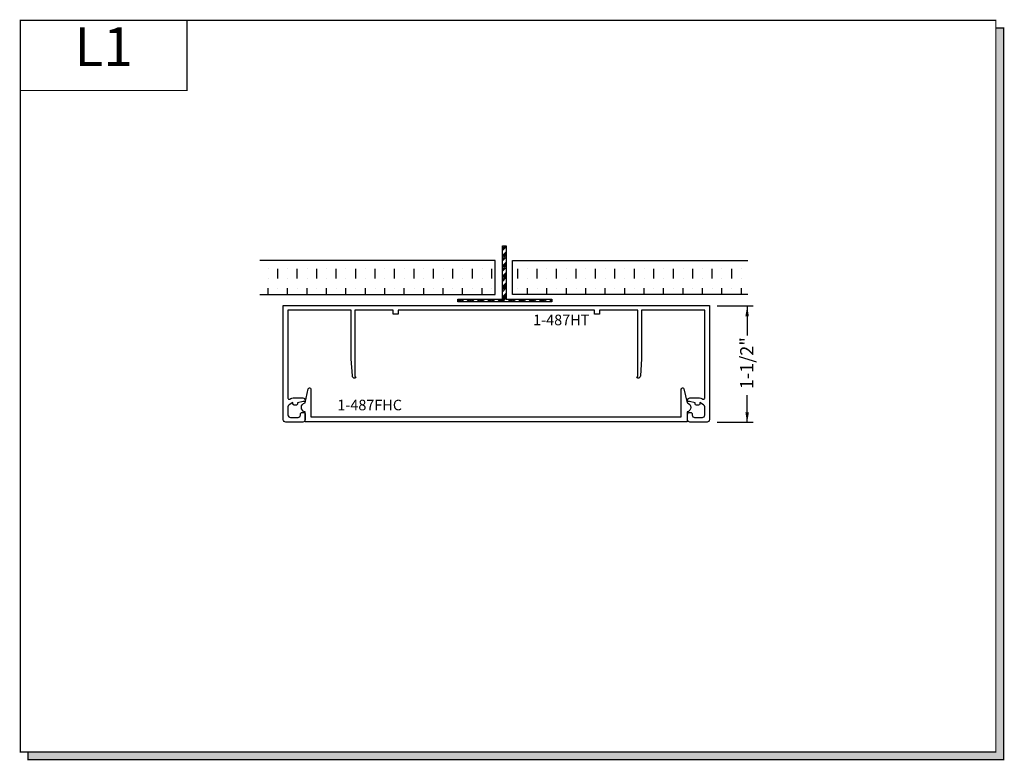
# Model space of a CAD drawing. Units: inches. Extents: x 6.6 to 19.2, y 8.4 to 17.9.
import ezdxf
from ezdxf.enums import TextEntityAlignment as Align

# ---------------------------------------------------------------- set-up
doc = ezdxf.new("R2010")
doc.units = ezdxf.units.IN
doc.header["$MEASUREMENT"] = 0
for name, color, linetype in [('CEILING', 7, 'Continuous'), ('DIMENSION', 7, 'Continuous'), ('FRAMES', 5, 'Continuous'), ('TEXT', 1, 'Continuous')]:
    doc.layers.add(name, color=color, linetype=linetype)
doc.styles.add('GARMOND', font='GARA.TTF')
doc.styles.get("Standard").update_dxf_attribs({"font": 'arial.ttf', "height": 0.09375})

# ---------------------------------------------------------------- blocks, each defined once
blk = doc.blocks.new('detail sq')
h = blk.add_hatch(color=256)
h.dxf.hatch_style = 1
h.paths.add_polyline_path([(0.1, -9.406), (0.1, -9.506), (12.64, -9.506), (12.64, -0.1), (12.54, -0.1), (12.54, -9.406)])
at = {"const_width": 0.0156}
blk.add_lwpolyline([(0, 0), (12.54, 0), (12.54, -9.406), (0, -9.406)], close=True, dxfattribs=at)
blk.add_lwpolyline([(12.54, -0.1), (12.64, -0.1), (12.64, -9.506), (0.1, -9.506), (0.1, -9.406)], dxfattribs=at)
blk = doc.blocks.new('1487-n')
at = {"layer": 'CEILING'}
h = blk.add_hatch(dxfattribs=at)
h.set_pattern_fill('ANSI34', scale=0.125, angle=90, style=0)
h.set_pattern_definition([(45, (1.631325, 0.09816), (0.0662913, -0.0662913), []), (45, (1.631325, 0.12025), (0.0662913, -0.0662913), []), (45, (1.631325, 0.14235), (0.0662913, -0.0662913), []), (45, (1.631325, 0.16445), (0.0662913, -0.0662913), [])])
h.paths.add_polyline_path([(1.292, 1.271), (0.719, 1.271), (0.719, 1.235), (1.925, 1.235), (1.925, 1.271), (1.34, 1.271), (1.34, 1.955), (1.312, 1.955), (1.292, 1.955)])
h = blk.add_hatch(dxfattribs=at)
h.set_pattern_fill('MUDST', color=256, scale=0.5, angle=90, style=0)
h.set_pattern_definition([(90, (1.1429, 0.09816), (-0.125, 0.25), [0.125, -0.125, 0, -0.125, 0, -0.125])])
h.paths.add_polyline_path([(1.197, 1.769), (-1.811, 1.769), (-1.811, 1.332), (1.197, 1.332)])
h = blk.add_hatch(dxfattribs=at)
h.set_pattern_fill('MUDST', color=256, scale=0.5, angle=90, style=0)
h.set_pattern_definition([(90, (1.47603, 0.09816), (0.125, 0.25), [0.125, -0.125, 0, -0.125, 0, -0.125])])
h.paths.add_polyline_path([(1.422, 1.769), (4.429, 1.769), (4.429, 1.332), (1.422, 1.332)])
at = {"layer": 'CEILING', "color": 7}
blk.add_lwpolyline([(1.292, 1.271), (1.292, 1.955), (1.312, 1.955), (1.34, 1.955), (1.34, 1.271), (1.925, 1.271), (1.925, 1.235), (0.719, 1.235), (0.719, 1.271)], close=True, dxfattribs=at)
at = {"layer": 'CEILING'}
for points in [[(-1.825, 1.332), (1.197, 1.332), (1.197, 1.769), (-1.825, 1.769)], [(4.444, 1.332), (1.422, 1.332), (1.422, 1.769), (4.444, 1.769)]]:
    blk.add_lwpolyline(points, dxfattribs=at)
at = {"layer": 'DIMENSION', "color": 7}
for p, q in [((4.516, 1.181), (4.051, 1.181)), ((4.437, 1.181), (4.437, 0.801)), ((4.437, -0.317), (4.437, 0.035)), ((4.516, -0.317), (4.051, -0.317))]:
    blk.add_line(p, q, dxfattribs=at)
for points in [[(4.414, 1.048), (4.459, 1.048), (4.437, 1.181)], [(4.414, -0.185), (4.459, -0.185), (4.437, -0.318)]]:
    blk.add_solid(points, dxfattribs=at)
at = {"layer": 'FRAMES', "color": 7}
for points in [[(-0.654, 0.504), (-0.654, 1.129), (-1.465, 1.129), (-1.465, -0.001, 0.57735), (-1.443, -0.014), (-1.43, -0.007, -0.131652), (-1.399, 0.001), (-1.275, 0.001, -0.414214), (-1.244, -0.03), (-1.244, -0.045), (-1.269, -0.045), (-1.341, -0.061), (-1.341, -0.076, -0.414214), (-1.356, -0.091), (-1.386, -0.091, -0.414214), (-1.401, -0.076), (-1.401, -0.06), (-1.45, -0.088, 0.267949), (-1.465, -0.115), (-1.465, -0.22, 0.414214), (-1.434, -0.251), (-1.336, -0.251, 0.414214), (-1.305, -0.22), (-1.305, -0.211, -0.414214), (-1.28, -0.186), (-1.269, -0.186, -0.414214), (-1.244, -0.211), (-1.244, -0.28, -0.414214), (-1.275, -0.311), (-1.494, -0.311, -0.414214), (-1.525, -0.28), (-1.525, 1.189), (3.952, 1.189), (3.952, -0.28, -0.414214), (3.921, -0.311), (3.702, -0.311, -0.414214), (3.671, -0.28), (3.671, -0.211, -0.414214), (3.696, -0.186), (3.706, -0.186, -0.414214), (3.731, -0.211), (3.731, -0.22, 0.414214), (3.762, -0.251), (3.861, -0.251, 0.414214), (3.892, -0.22), (3.892, -0.115, 0.267949), (3.876, -0.088), (3.828, -0.06), (3.828, -0.076, -0.414214), (3.813, -0.091), (3.783, -0.091, -0.414214), (3.768, -0.076), (3.768, -0.061), (3.696, -0.045), (3.671, -0.045), (3.671, -0.03, -0.414214), (3.702, 0.001), (3.825, 0.001, -0.131652), (3.856, -0.007), (3.869, -0.014, 0.57735), (3.892, -0.001), (3.892, 1.129), (3.081, 1.129), (3.081, 0.504), (3.064, 0.283, -0.392167), (3.033, 0.254), (3.031, 0.254, -1), (3.031, 0.274), (3.031, 1.129), (2.538, 1.129), (2.538, 1.079), (2.476, 1.079), (2.476, 1.129), (1.213, 1.129), (-0.049, 1.129), (-0.049, 1.079), (-0.111, 1.079), (-0.111, 1.129), (-0.604, 1.129), (-0.604, 0.274, -1), (-0.604, 0.254), (-0.607, 0.254, -0.392167), (-0.637, 0.283)], [(-1.189, 0.128), (-1.185, 0.128, -0.414214), (-1.17, 0.113), (-1.17, -0.244), (3.59, -0.244), (3.59, 0.113, -0.414214), (3.605, 0.128), (3.609, 0.128, -0.3487), (3.624, 0.116), (3.665, -0.063, -0.799938), (3.665, -0.18), (3.665, -0.309), (-1.245, -0.309), (-1.245, -0.18, -0.813451), (-1.245, -0.062), (-1.204, 0.116, -0.348719)]]:
    blk.add_lwpolyline(points, format="xyb", close=True, dxfattribs=at)
at = {"layer": 'DIMENSION', "color": 7, "style": 'GARMOND'}
blk.add_text('1-1/2"', height=0.17, rotation=90, dxfattribs=at).set_placement((4.517, 0.114))
at = {"layer": 'TEXT', "color": 7, "style": 'GARMOND'}
for s, p in [('1-487HT', (1.686, 0.935)), ('1-487FHC', (-0.831, -0.159))]:
    blk.add_text(s, height=0.136, dxfattribs=at).set_placement(p)
blk = doc.blocks.new('SECT')
at = {"const_width": 0.0156}
blk.add_lwpolyline([(0, 0), (2.143, 0), (2.143, -0.903), (0, -0.903)], close=True, dxfattribs=at)
at = {"style": 'GARMOND'}
blk.add_attdef('TXT', text='', height=0.5, dxfattribs=at).set_placement((1.071, -0.404), align=Align.MIDDLE)

msp = doc.modelspace()

# ---------------------------------------------------------------- block references
msp.add_blockref('detail sq', (6.582, 17.918))
ref = msp.add_blockref('SECT', (6.582, 17.918))
ref.add_attrib('TXT', 'L1', dxfattribs={"height": 0.5}).set_placement((7.654, 17.514), align=Align.MIDDLE)
at = {"color": 7}
msp.add_blockref('1487-n', (11.488, 13.063), dxfattribs=at)

doc.saveas('drawing.dxf')
